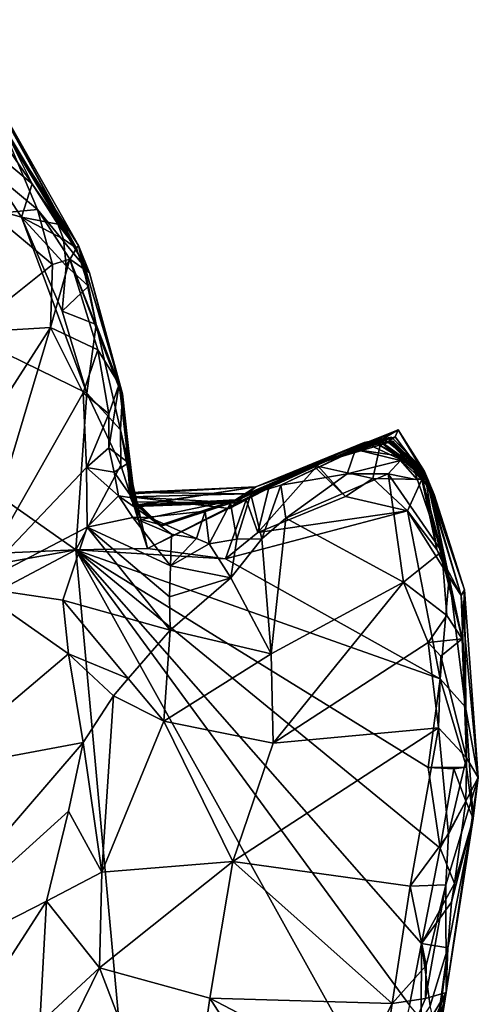
# Model space of a CAD drawing. Units: metres. Extents: x 24.5 to 29.2, y -8.1 to 7.8.
# Drawn here: x 27.7 to 28.1, y 0.8 to 1.6 of the extents above; entities that cross this region are included whole.
import ezdxf

# ---------------------------------------------------------------- set-up
doc = ezdxf.new("R2010")
doc.units = ezdxf.units.M

msp = doc.modelspace()

# ---------------------------------------------------------------- linework, layer by layer
at = {"layer": '1'}
for points in [[(27.19352, 1.15359, 2.29172), (27.14859, 1.59362, 2.27997), (27.73889, 1.17748, 2.29266)], [(27.73889, 1.17748, 2.29266), (27.14859, 1.59362, 2.27997), (27.74751, 1.30036, 2.29172)], [(27.74751, 1.30036, 2.29172), (27.14859, 1.59362, 2.27997), (27.69623, 1.4385, 2.28934)], [(27.69623, 1.4385, 2.28934), (27.14859, 1.59362, 2.27997), (27.64717, 1.51277, 2.28711)], [(27.64717, 1.51277, 2.28711), (27.65329, 1.53937, 2.29275), (27.70472, 1.46468, 2.30302)], [(27.65329, 1.53937, 2.29275), (27.68092, 1.51226, 2.31206), (27.70472, 1.46468, 2.30302)], [(27.73959, 1.41432, 2.37153), (27.67219, 1.53589, 2.4097), (27.67064, 1.54028, 2.51937)], [(27.73959, 1.41432, 2.37153), (27.67064, 1.54028, 2.51937), (27.74094, 1.41644, 2.49387)], [(27.67064, 1.54028, 2.51937), (27.68193, 1.5081, 2.62766), (27.74094, 1.41644, 2.49387)], [(27.68092, 1.51226, 2.31206), (27.67219, 1.53589, 2.4097), (27.73959, 1.41432, 2.37153)], [(27.69623, 1.4385, 2.28934), (27.64717, 1.51277, 2.28711), (27.70472, 1.46468, 2.30302)], [(27.68193, 1.5081, 2.62766), (27.66624, 1.47992, 2.66412), (27.70882, 1.44468, 2.67512)], [(27.70472, 1.46468, 2.30302), (27.68092, 1.51226, 2.31206), (27.73959, 1.41432, 2.37153)], [(27.68193, 1.5081, 2.62766), (27.70882, 1.44468, 2.67512), (27.74965, 1.39482, 2.65029)], [(27.68193, 1.5081, 2.62766), (27.74965, 1.39482, 2.65029), (27.74094, 1.41644, 2.49387)], [(27.66624, 1.47992, 2.66412), (27.67294, 1.44117, 2.6819), (27.70882, 1.44468, 2.67512)], [(27.69623, 1.4385, 2.28934), (27.70472, 1.46468, 2.30302), (27.72473, 1.43305, 2.31501)], [(27.72473, 1.43305, 2.31501), (27.70472, 1.46468, 2.30302), (27.73959, 1.41432, 2.37153)], [(27.67294, 1.44117, 2.6819), (27.65361, 1.34805, 2.70417), (27.72055, 1.40149, 2.70138)], [(27.70882, 1.44468, 2.67512), (27.67294, 1.44117, 2.6819), (27.72055, 1.40149, 2.70138)], [(27.74751, 1.30036, 2.29172), (27.69623, 1.4385, 2.28934), (27.72815, 1.36482, 2.28953)], [(27.72815, 1.36482, 2.28953), (27.69623, 1.4385, 2.28934), (27.73148, 1.40039, 2.29719)], [(27.73148, 1.40039, 2.29719), (27.69623, 1.4385, 2.28934), (27.72934, 1.42128, 2.31148)], [(27.69623, 1.4385, 2.28934), (27.72473, 1.43305, 2.31501), (27.72934, 1.42128, 2.31148)], [(27.70882, 1.44468, 2.67512), (27.73436, 1.40565, 2.69068), (27.74965, 1.39482, 2.65029)], [(27.73436, 1.40565, 2.69068), (27.70882, 1.44468, 2.67512), (27.72055, 1.40149, 2.70138)], [(27.72934, 1.42128, 2.31148), (27.72473, 1.43305, 2.31501), (27.73959, 1.41432, 2.37153)], [(27.73148, 1.40039, 2.29719), (27.72934, 1.42128, 2.31148), (27.73959, 1.41432, 2.37153)], [(27.74902, 1.38451, 2.32189), (27.73959, 1.41432, 2.37153), (27.74094, 1.41644, 2.49387)], [(27.74902, 1.38451, 2.32189), (27.74094, 1.41644, 2.49387), (27.75502, 1.35419, 2.30616)], [(27.75502, 1.35419, 2.30616), (27.74094, 1.41644, 2.49387), (27.77564, 1.29989, 2.40986)], [(27.74094, 1.41644, 2.49387), (27.74965, 1.39482, 2.65029), (27.77564, 1.29989, 2.40986)], [(27.73148, 1.40039, 2.29719), (27.73959, 1.41432, 2.37153), (27.74902, 1.38451, 2.32189)], [(27.72055, 1.40149, 2.70138), (27.65361, 1.34805, 2.70417), (27.71906, 1.35208, 2.72471)], [(27.72055, 1.40149, 2.70138), (27.71906, 1.35208, 2.72471), (27.73436, 1.40565, 2.69068)], [(27.73436, 1.40565, 2.69068), (27.71906, 1.35208, 2.72471), (27.75614, 1.33447, 2.72856)], [(27.72815, 1.36482, 2.28953), (27.73148, 1.40039, 2.29719), (27.74902, 1.38451, 2.32189)], [(27.77512, 1.29907, 2.70013), (27.74965, 1.39482, 2.65029), (27.73436, 1.40565, 2.69068)], [(27.77512, 1.29907, 2.70013), (27.73436, 1.40565, 2.69068), (27.77301, 1.30741, 2.72519)], [(27.73436, 1.40565, 2.69068), (27.75614, 1.33447, 2.72856), (27.77301, 1.30741, 2.72519)], [(27.77512, 1.29907, 2.70013), (27.77564, 1.29989, 2.40986), (27.74965, 1.39482, 2.65029)], [(27.75502, 1.35419, 2.30616), (27.72815, 1.36482, 2.28953), (27.74902, 1.38451, 2.32189)], [(27.74751, 1.30036, 2.29172), (27.72815, 1.36482, 2.28953), (27.75502, 1.35419, 2.30616)], [(27.77411, 1.27158, 2.30843), (27.74751, 1.30036, 2.29172), (27.75502, 1.35419, 2.30616)], [(27.75502, 1.35419, 2.30616), (27.77564, 1.29989, 2.40986), (27.77411, 1.27158, 2.30843)], [(27.65361, 1.34805, 2.70417), (27.59914, 1.16538, 2.72657), (27.71906, 1.35208, 2.72471)], [(27.59914, 1.16538, 2.72657), (27.65811, 1.14826, 2.74665), (27.71906, 1.35208, 2.72471)], [(27.71906, 1.35208, 2.72471), (27.65811, 1.14826, 2.74665), (27.74464, 1.30071, 2.74919)], [(27.71906, 1.35208, 2.72471), (27.74464, 1.30071, 2.74919), (27.75614, 1.33447, 2.72856)], [(27.75614, 1.33447, 2.72856), (27.74464, 1.30071, 2.74919), (27.7649, 1.28406, 2.75161)], [(27.75614, 1.33447, 2.72856), (27.7649, 1.28406, 2.75161), (27.77301, 1.30741, 2.72519)], [(27.7649, 1.28406, 2.75161), (27.76483, 1.25749, 2.76337), (27.77301, 1.30741, 2.72519)], [(27.77301, 1.30741, 2.72519), (27.76483, 1.25749, 2.76337), (27.78021, 1.24568, 2.73826)], [(27.78021, 1.24568, 2.73826), (27.77512, 1.29907, 2.70013), (27.77301, 1.30741, 2.72519)], [(27.74464, 1.30071, 2.74919), (27.65811, 1.14826, 2.74665), (27.74744, 1.24213, 2.76971)], [(27.73889, 1.17748, 2.29266), (27.74751, 1.30036, 2.29172), (27.77429, 1.24399, 2.30205)], [(27.74464, 1.30071, 2.74919), (27.74744, 1.24213, 2.76971), (27.7649, 1.28406, 2.75161)], [(27.74751, 1.30036, 2.29172), (27.77411, 1.27158, 2.30843), (27.77429, 1.24399, 2.30205)], [(27.77411, 1.27158, 2.30843), (27.77564, 1.29989, 2.40986), (27.78536, 1.21146, 2.35032)], [(27.77564, 1.29989, 2.40986), (27.77512, 1.29907, 2.70013), (27.78035, 1.24696, 2.63248)], [(27.78035, 1.24696, 2.63248), (27.77512, 1.29907, 2.70013), (27.78587, 1.21254, 2.6361)], [(27.77512, 1.29907, 2.70013), (27.78021, 1.24568, 2.73826), (27.78587, 1.21254, 2.6361)], [(27.77564, 1.29989, 2.40986), (27.78166, 1.21905, 2.4188), (27.78314, 1.21511, 2.38397)], [(27.77564, 1.29989, 2.40986), (27.78314, 1.21511, 2.38397), (27.78536, 1.21146, 2.35032)], [(27.78166, 1.21905, 2.4188), (27.77564, 1.29989, 2.40986), (27.78215, 1.22232, 2.50335)], [(27.77564, 1.29989, 2.40986), (27.78035, 1.24696, 2.63248), (27.78155, 1.23705, 2.56726)], [(27.78215, 1.22232, 2.50335), (27.77564, 1.29989, 2.40986), (27.78155, 1.23705, 2.56726)], [(27.7649, 1.28406, 2.75161), (27.74744, 1.24213, 2.76971), (27.76483, 1.25749, 2.76337)], [(27.77411, 1.27158, 2.30843), (27.78536, 1.21146, 2.35032), (27.79511, 1.17833, 2.2961)], [(27.77429, 1.24399, 2.30205), (27.77411, 1.27158, 2.30843), (27.79511, 1.17833, 2.2961)], [(27.86442, 1.21678, 2.68067), (27.99191, 1.27169, 2.575), (27.88019, 1.22685, 2.58418)], [(27.99191, 1.27169, 2.575), (27.86442, 1.21678, 2.68067), (27.87646, 1.22119, 2.74598)], [(27.99191, 1.27169, 2.575), (27.87646, 1.22119, 2.74598), (27.89995, 1.22822, 2.74803)], [(27.88019, 1.22685, 2.58418), (27.99191, 1.27169, 2.575), (27.98063, 1.26485, 2.53912)], [(27.95848, 1.25606, 2.68867), (27.99191, 1.27169, 2.575), (27.89995, 1.22822, 2.74803)], [(27.99191, 1.27169, 2.575), (27.95848, 1.25606, 2.68867), (27.98971, 1.26625, 2.62664)], [(27.98063, 1.26485, 2.53912), (27.99191, 1.27169, 2.575), (28.01262, 1.23901, 2.54496)], [(27.99191, 1.27169, 2.575), (27.98971, 1.26625, 2.62664), (28.01582, 1.23164, 2.61286)], [(27.99191, 1.27169, 2.575), (28.01582, 1.23164, 2.61286), (28.01262, 1.23901, 2.54496)], [(27.8734, 1.22139, 2.52798), (27.96527, 1.26157, 2.44517), (27.92491, 1.24399, 2.33119)], [(27.8734, 1.22139, 2.52798), (27.88019, 1.22685, 2.58418), (27.96527, 1.26157, 2.44517)], [(27.96527, 1.26157, 2.44517), (27.88019, 1.22685, 2.58418), (27.98682, 1.26592, 2.4829)], [(27.98682, 1.26592, 2.4829), (27.88019, 1.22685, 2.58418), (27.98425, 1.26517, 2.51084)], [(27.88019, 1.22685, 2.58418), (27.98063, 1.26485, 2.53912), (27.98425, 1.26517, 2.51084)], [(27.97835, 1.26184, 2.30678), (27.92491, 1.24399, 2.33119), (27.98796, 1.26261, 2.37529)], [(27.92491, 1.24399, 2.33119), (27.9794, 1.26164, 2.39253), (27.98796, 1.26261, 2.37529)], [(27.92491, 1.24399, 2.33119), (27.97367, 1.262, 2.43152), (27.9794, 1.26164, 2.39253)], [(27.92491, 1.24399, 2.33119), (27.96527, 1.26157, 2.44517), (27.97367, 1.262, 2.43152)], [(27.97835, 1.26184, 2.30678), (27.97212, 1.23342, 2.2949), (27.92491, 1.24399, 2.33119)], [(27.95848, 1.25606, 2.68867), (27.98465, 1.26264, 2.67604), (27.98971, 1.26625, 2.62664)], [(27.98465, 1.26264, 2.67604), (27.95848, 1.25606, 2.68867), (28.00112, 1.25002, 2.69415)], [(27.96527, 1.26157, 2.44517), (27.98682, 1.26592, 2.4829), (28.01198, 1.23996, 2.45141)], [(27.97367, 1.262, 2.43152), (27.96527, 1.26157, 2.44517), (28.01198, 1.23996, 2.45141)], [(27.97212, 1.23342, 2.2949), (27.97835, 1.26184, 2.30678), (28.0105, 1.23251, 2.3146)], [(27.9794, 1.26164, 2.39253), (27.97367, 1.262, 2.43152), (28.01328, 1.23737, 2.41082)], [(28.01328, 1.23737, 2.41082), (27.97367, 1.262, 2.43152), (28.01198, 1.23996, 2.45141)], [(27.97835, 1.26184, 2.30678), (27.98796, 1.26261, 2.37529), (28.01375, 1.23274, 2.335)], [(28.0105, 1.23251, 2.3146), (27.97835, 1.26184, 2.30678), (28.01375, 1.23274, 2.335)], [(27.98796, 1.26261, 2.37529), (27.9794, 1.26164, 2.39253), (28.01328, 1.23737, 2.41082)], [(27.98425, 1.26517, 2.51084), (27.98063, 1.26485, 2.53912), (28.01262, 1.23901, 2.54496)], [(27.98682, 1.26592, 2.4829), (27.98425, 1.26517, 2.51084), (28.01171, 1.24076, 2.47405)], [(28.01171, 1.24076, 2.47405), (27.98425, 1.26517, 2.51084), (28.01824, 1.22462, 2.49561)], [(27.98425, 1.26517, 2.51084), (28.01262, 1.23901, 2.54496), (28.02026, 1.22078, 2.50606)], [(27.98425, 1.26517, 2.51084), (28.02026, 1.22078, 2.50606), (28.01824, 1.22462, 2.49561)], [(27.98971, 1.26625, 2.62664), (27.98465, 1.26264, 2.67604), (28.01602, 1.22998, 2.63709)], [(28.01031, 1.23516, 2.70907), (27.98465, 1.26264, 2.67604), (28.00112, 1.25002, 2.69415)], [(27.98465, 1.26264, 2.67604), (28.01031, 1.23516, 2.70907), (28.01504, 1.23053, 2.65567)], [(27.98465, 1.26264, 2.67604), (28.01504, 1.23053, 2.65567), (28.01602, 1.22998, 2.63709)], [(27.98682, 1.26592, 2.4829), (28.01171, 1.24076, 2.47405), (28.01198, 1.23996, 2.45141)], [(27.98796, 1.26261, 2.37529), (28.01328, 1.23737, 2.41082), (28.01375, 1.23274, 2.335)], [(27.98971, 1.26625, 2.62664), (28.01602, 1.22998, 2.63709), (28.01582, 1.23164, 2.61286)], [(27.76483, 1.25749, 2.76337), (27.74744, 1.24213, 2.76971), (27.76899, 1.23848, 2.76745)], [(27.76483, 1.25749, 2.76337), (27.76899, 1.23848, 2.76745), (27.78021, 1.24568, 2.73826)], [(27.89995, 1.22822, 2.74803), (27.95209, 1.23717, 2.74108), (27.95848, 1.25606, 2.68867)], [(27.95848, 1.25606, 2.68867), (27.95209, 1.23717, 2.74108), (27.99395, 1.2476, 2.71976)], [(27.95848, 1.25606, 2.68867), (27.99395, 1.2476, 2.71976), (28.00112, 1.25002, 2.69415)], [(27.78021, 1.24568, 2.73826), (27.76899, 1.23848, 2.76745), (27.78314, 1.21828, 2.74797)], [(27.78587, 1.21254, 2.6361), (27.78021, 1.24568, 2.73826), (27.78461, 1.21434, 2.71327)], [(27.78021, 1.24568, 2.73826), (27.78314, 1.21828, 2.74797), (27.78461, 1.21434, 2.71327)], [(27.78368, 1.22142, 2.60413), (27.78035, 1.24696, 2.63248), (27.78384, 1.21159, 2.61432)], [(27.78384, 1.21159, 2.61432), (27.78035, 1.24696, 2.63248), (27.78587, 1.21254, 2.6361)], [(27.78155, 1.23705, 2.56726), (27.78035, 1.24696, 2.63248), (27.78365, 1.22502, 2.60078)], [(27.78365, 1.22502, 2.60078), (27.78035, 1.24696, 2.63248), (27.78368, 1.22142, 2.60413)], [(27.95209, 1.23717, 2.74108), (27.98412, 1.2371, 2.73925), (27.99395, 1.2476, 2.71976)], [(27.99395, 1.2476, 2.71976), (27.98412, 1.2371, 2.73925), (28.00727, 1.23225, 2.71475)], [(28.00112, 1.25002, 2.69415), (27.99395, 1.2476, 2.71976), (28.00727, 1.23225, 2.71475)], [(28.01031, 1.23516, 2.70907), (28.00112, 1.25002, 2.69415), (28.00727, 1.23225, 2.71475)], [(27.65811, 1.14826, 2.74665), (27.74783, 1.19525, 2.78411), (27.74744, 1.24213, 2.76971)], [(27.73889, 1.17748, 2.29266), (27.77429, 1.24399, 2.30205), (27.79511, 1.17833, 2.2961)], [(27.74744, 1.24213, 2.76971), (27.74783, 1.19525, 2.78411), (27.77238, 1.21972, 2.77488)], [(27.74744, 1.24213, 2.76971), (27.77238, 1.21972, 2.77488), (27.76899, 1.23848, 2.76745)], [(27.76899, 1.23848, 2.76745), (27.77238, 1.21972, 2.77488), (27.78314, 1.21828, 2.74797)], [(27.78215, 1.22232, 2.50335), (27.78155, 1.23705, 2.56726), (27.78368, 1.22142, 2.60413)], [(27.78155, 1.23705, 2.56726), (27.78365, 1.22502, 2.60078), (27.78368, 1.22142, 2.60413)], [(27.86554, 1.2143, 2.37506), (27.85972, 1.20986, 2.42514), (27.92491, 1.24399, 2.33119)], [(27.85972, 1.20986, 2.42514), (27.8734, 1.22139, 2.52798), (27.92491, 1.24399, 2.33119)], [(27.86916, 1.21577, 2.34522), (27.86554, 1.2143, 2.37506), (27.92491, 1.24399, 2.33119)], [(27.86916, 1.21577, 2.34522), (27.92491, 1.24399, 2.33119), (27.89052, 1.22603, 2.32712)], [(27.88184, 1.19095, 2.2951), (27.89052, 1.22603, 2.32712), (27.92871, 1.24354, 2.31178)], [(27.88184, 1.19095, 2.2951), (27.92871, 1.24354, 2.31178), (27.95077, 1.21936, 2.29517)], [(27.89052, 1.22603, 2.32712), (27.92491, 1.24399, 2.33119), (27.92871, 1.24354, 2.31178)], [(27.89995, 1.22822, 2.74803), (27.9038, 1.20226, 2.77095), (27.95209, 1.23717, 2.74108)], [(27.95209, 1.23717, 2.74108), (27.9038, 1.20226, 2.77095), (27.98412, 1.2371, 2.73925)], [(27.9038, 1.20226, 2.77095), (27.99619, 1.15192, 2.73389), (27.98412, 1.2371, 2.73925)], [(27.92871, 1.24354, 2.31178), (27.92491, 1.24399, 2.33119), (27.95077, 1.21936, 2.29517)], [(27.95077, 1.21936, 2.29517), (27.92491, 1.24399, 2.33119), (27.97212, 1.23342, 2.2949)], [(27.98412, 1.2371, 2.73925), (27.99619, 1.15192, 2.73389), (28.02636, 1.17622, 2.71141)], [(27.98412, 1.2371, 2.73925), (28.02636, 1.17622, 2.71141), (28.00727, 1.23225, 2.71475)], [(28.01171, 1.24076, 2.47405), (28.01824, 1.22462, 2.49561), (28.04402, 1.14602, 2.52597)], [(28.01198, 1.23996, 2.45141), (28.01171, 1.24076, 2.47405), (28.04402, 1.14602, 2.52597)], [(28.04402, 1.14602, 2.52597), (28.01328, 1.23737, 2.41082), (28.01198, 1.23996, 2.45141)], [(28.02026, 1.22078, 2.50606), (28.01262, 1.23901, 2.54496), (28.04402, 1.14602, 2.52597)], [(28.01262, 1.23901, 2.54496), (28.01582, 1.23164, 2.61286), (28.04402, 1.14602, 2.52597)], [(28.01375, 1.23274, 2.335), (28.01328, 1.23737, 2.41082), (28.04142, 1.14153, 2.33668)], [(28.01328, 1.23737, 2.41082), (28.04402, 1.14602, 2.52597), (28.04142, 1.14153, 2.33668)], [(27.95077, 1.21936, 2.29517), (27.97212, 1.23342, 2.2949), (27.99947, 1.20813, 2.29526)], [(27.99947, 1.20813, 2.29526), (27.97212, 1.23342, 2.2949), (28.0105, 1.23251, 2.3146)], [(27.99947, 1.20813, 2.29526), (28.0105, 1.23251, 2.3146), (28.02227, 1.17773, 2.306)], [(28.00727, 1.23225, 2.71475), (28.02636, 1.17622, 2.71141), (28.01031, 1.23516, 2.70907)], [(28.01504, 1.23053, 2.65567), (28.01031, 1.23516, 2.70907), (28.04224, 1.10762, 2.69344)], [(28.04224, 1.10762, 2.69344), (28.01031, 1.23516, 2.70907), (28.02636, 1.17622, 2.71141)], [(28.02227, 1.17773, 2.306), (28.0105, 1.23251, 2.3146), (28.01375, 1.23274, 2.335)], [(28.02227, 1.17773, 2.306), (28.01375, 1.23274, 2.335), (28.04142, 1.14153, 2.33668)], [(28.01602, 1.22998, 2.63709), (28.01504, 1.23053, 2.65567), (28.04224, 1.10762, 2.69344)], [(28.01582, 1.23164, 2.61286), (28.01602, 1.22998, 2.63709), (28.04224, 1.10762, 2.69344)], [(28.01582, 1.23164, 2.61286), (28.04224, 1.10762, 2.69344), (28.04402, 1.14602, 2.52597)], [(27.78166, 1.21905, 2.4188), (27.78215, 1.22232, 2.50335), (27.8734, 1.22139, 2.52798)], [(27.78166, 1.21905, 2.4188), (27.8734, 1.22139, 2.52798), (27.85972, 1.20986, 2.42514)], [(27.78215, 1.22232, 2.50335), (27.78368, 1.22142, 2.60413), (27.88019, 1.22685, 2.58418)], [(27.78215, 1.22232, 2.50335), (27.88019, 1.22685, 2.58418), (27.8734, 1.22139, 2.52798)], [(27.78368, 1.22142, 2.60413), (27.78384, 1.21159, 2.61432), (27.88019, 1.22685, 2.58418)], [(27.78384, 1.21159, 2.61432), (27.78587, 1.21254, 2.6361), (27.88019, 1.22685, 2.58418)], [(27.78587, 1.21254, 2.6361), (27.86442, 1.21678, 2.68067), (27.88019, 1.22685, 2.58418)], [(27.87257, 1.21668, 2.31748), (27.86916, 1.21577, 2.34522), (27.89052, 1.22603, 2.32712)], [(27.88184, 1.19095, 2.2951), (27.87257, 1.21668, 2.31748), (27.89052, 1.22603, 2.32712)], [(27.87646, 1.22119, 2.74598), (27.88503, 1.18594, 2.78164), (27.89995, 1.22822, 2.74803)], [(27.89995, 1.22822, 2.74803), (27.88503, 1.18594, 2.78164), (27.9038, 1.20226, 2.77095)], [(28.01824, 1.22462, 2.49561), (28.02026, 1.22078, 2.50606), (28.04402, 1.14602, 2.52597)], [(27.77238, 1.21972, 2.77488), (27.74783, 1.19525, 2.78411), (27.78378, 1.20281, 2.78354)], [(27.78314, 1.21828, 2.74797), (27.77238, 1.21972, 2.77488), (27.79615, 1.20308, 2.76394)], [(27.77238, 1.21972, 2.77488), (27.78378, 1.20281, 2.78354), (27.79615, 1.20308, 2.76394)], [(27.78166, 1.21905, 2.4188), (27.85972, 1.20986, 2.42514), (27.86554, 1.2143, 2.37506)], [(27.78314, 1.21511, 2.38397), (27.78166, 1.21905, 2.4188), (27.86554, 1.2143, 2.37506)], [(27.78461, 1.21434, 2.71327), (27.78314, 1.21828, 2.74797), (27.80597, 1.19594, 2.73488)], [(27.78314, 1.21828, 2.74797), (27.79615, 1.20308, 2.76394), (27.80597, 1.19594, 2.73488)], [(27.78536, 1.21146, 2.35032), (27.78314, 1.21511, 2.38397), (27.86554, 1.2143, 2.37506)], [(27.79014, 1.20124, 2.68457), (27.78587, 1.21254, 2.6361), (27.78461, 1.21434, 2.71327)], [(27.79014, 1.20124, 2.68457), (27.78461, 1.21434, 2.71327), (27.80567, 1.19703, 2.7058)], [(27.80567, 1.19703, 2.7058), (27.78461, 1.21434, 2.71327), (27.80597, 1.19594, 2.73488)], [(27.78536, 1.21146, 2.35032), (27.86554, 1.2143, 2.37506), (27.86916, 1.21577, 2.34522)], [(27.78536, 1.21146, 2.35032), (27.86916, 1.21577, 2.34522), (27.79511, 1.17833, 2.2961)], [(27.78587, 1.21254, 2.6361), (27.79014, 1.20124, 2.68457), (27.86442, 1.21678, 2.68067)], [(27.80567, 1.19703, 2.7058), (27.86442, 1.21678, 2.68067), (27.79014, 1.20124, 2.68457)], [(27.85636, 1.17033, 2.29438), (27.79511, 1.17833, 2.2961), (27.87257, 1.21668, 2.31748)], [(27.86916, 1.21577, 2.34522), (27.87257, 1.21668, 2.31748), (27.79511, 1.17833, 2.2961)], [(27.86442, 1.21678, 2.68067), (27.80567, 1.19703, 2.7058), (27.86027, 1.21413, 2.73642)], [(27.80567, 1.19703, 2.7058), (27.80597, 1.19594, 2.73488), (27.86027, 1.21413, 2.73642)], [(27.80597, 1.19594, 2.73488), (27.84047, 1.20789, 2.73844), (27.86027, 1.21413, 2.73642)], [(27.84047, 1.20789, 2.73844), (27.8437, 1.18209, 2.79289), (27.86027, 1.21413, 2.73642)], [(27.86027, 1.21413, 2.73642), (27.8437, 1.18209, 2.79289), (27.86546, 1.18585, 2.78662)], [(27.85636, 1.17033, 2.29438), (27.87257, 1.21668, 2.31748), (27.88184, 1.19095, 2.2951)], [(27.86442, 1.21678, 2.68067), (27.86027, 1.21413, 2.73642), (27.87646, 1.22119, 2.74598)], [(27.86027, 1.21413, 2.73642), (27.86546, 1.18585, 2.78662), (27.87646, 1.22119, 2.74598)], [(27.87646, 1.22119, 2.74598), (27.86546, 1.18585, 2.78662), (27.88503, 1.18594, 2.78164)], [(27.88184, 1.19095, 2.2951), (27.95077, 1.21936, 2.29517), (27.99947, 1.20813, 2.29526)], [(27.80597, 1.19594, 2.73488), (27.79615, 1.20308, 2.76394), (27.84047, 1.20789, 2.73844)], [(27.79615, 1.20308, 2.76394), (27.83368, 1.18631, 2.79076), (27.84047, 1.20789, 2.73844)], [(27.84047, 1.20789, 2.73844), (27.83368, 1.18631, 2.79076), (27.8437, 1.18209, 2.79289)], [(27.85636, 1.17033, 2.29438), (27.88184, 1.19095, 2.2951), (27.99947, 1.20813, 2.29526)], [(28.0251, 1.07618, 2.29716), (27.85636, 1.17033, 2.29438), (27.99947, 1.20813, 2.29526)], [(28.0251, 1.07618, 2.29716), (27.99947, 1.20813, 2.29526), (28.03214, 1.15595, 2.31018)], [(28.03214, 1.15595, 2.31018), (27.99947, 1.20813, 2.29526), (28.02227, 1.17773, 2.306)], [(27.78378, 1.20281, 2.78354), (27.74783, 1.19525, 2.78411), (27.81319, 1.16491, 2.80577)], [(27.79615, 1.20308, 2.76394), (27.78378, 1.20281, 2.78354), (27.81412, 1.18979, 2.78952)], [(27.78378, 1.20281, 2.78354), (27.81319, 1.16491, 2.80577), (27.81412, 1.18979, 2.78952)], [(27.79615, 1.20308, 2.76394), (27.81412, 1.18979, 2.78952), (27.83368, 1.18631, 2.79076)], [(27.88503, 1.18594, 2.78164), (27.89221, 1.09589, 2.75927), (27.9038, 1.20226, 2.77095)], [(27.9038, 1.20226, 2.77095), (27.89221, 1.09589, 2.75927), (27.99619, 1.15192, 2.73389)], [(27.74783, 1.19525, 2.78411), (27.65811, 1.14826, 2.74665), (27.72868, 1.13802, 2.78794)], [(27.74783, 1.19525, 2.78411), (27.72868, 1.13802, 2.78794), (27.81313, 1.11445, 2.80796)], [(27.81319, 1.16491, 2.80577), (27.74783, 1.19525, 2.78411), (27.81258, 1.14059, 2.80857)], [(27.81313, 1.11445, 2.80796), (27.81258, 1.14059, 2.80857), (27.74783, 1.19525, 2.78411)], [(27.81412, 1.18979, 2.78952), (27.81319, 1.16491, 2.80577), (27.83368, 1.18631, 2.79076)], [(27.83368, 1.18631, 2.79076), (27.81319, 1.16491, 2.80577), (27.8437, 1.18209, 2.79289)], [(27.8437, 1.18209, 2.79289), (27.86064, 1.15538, 2.79113), (27.86546, 1.18585, 2.78662)], [(27.86546, 1.18585, 2.78662), (27.86064, 1.15538, 2.79113), (27.88503, 1.18594, 2.78164)], [(27.88503, 1.18594, 2.78164), (27.86064, 1.15538, 2.79113), (27.89221, 1.09589, 2.75927)], [(27.19352, 1.15359, 2.29172), (27.73889, 1.17748, 2.29266), (27.24138, 1.08787, 2.29151)], [(27.24138, 1.08787, 2.29151), (27.73889, 1.17748, 2.29266), (27.28173, 0.93507, 2.29512)], [(27.28173, 0.93507, 2.29512), (27.73889, 1.17748, 2.29266), (27.85651, -0.10782, 2.3082)], [(27.73889, 1.17748, 2.29266), (27.79511, 1.17833, 2.2961), (27.85636, 1.17033, 2.29438)], [(27.85651, -0.10782, 2.3082), (27.73889, 1.17748, 2.29266), (27.98253, 0.73922, 2.30082)], [(28.0251, 1.07618, 2.29716), (27.73889, 1.17748, 2.29266), (27.85636, 1.17033, 2.29438)], [(27.98253, 0.73922, 2.30082), (27.73889, 1.17748, 2.29266), (28.00081, 0.81992, 2.29998)], [(27.73889, 1.17748, 2.29266), (28.0251, 1.07618, 2.29716), (28.01566, 1.00644, 2.29628)], [(28.00081, 0.81992, 2.29998), (27.73889, 1.17748, 2.29266), (28.01034, 0.86839, 2.2997)], [(28.01034, 0.86839, 2.2997), (27.73889, 1.17748, 2.29266), (28.02505, 0.9432, 2.29954)], [(28.02505, 0.9432, 2.29954), (27.73889, 1.17748, 2.29266), (28.01566, 1.00644, 2.29628)], [(27.8437, 1.18209, 2.79289), (27.81319, 1.16491, 2.80577), (27.86064, 1.15538, 2.79113)], [(28.02636, 1.17622, 2.71141), (27.99619, 1.15192, 2.73389), (28.03031, 1.12586, 2.71284)], [(28.02227, 1.17773, 2.306), (28.04142, 1.14153, 2.33668), (28.03214, 1.15595, 2.31018)], [(28.04224, 1.10762, 2.69344), (28.02636, 1.17622, 2.71141), (28.03031, 1.12586, 2.71284)], [(27.81319, 1.16491, 2.80577), (27.81258, 1.14059, 2.80857), (27.86064, 1.15538, 2.79113)], [(27.81258, 1.14059, 2.80857), (27.81313, 1.11445, 2.80796), (27.86064, 1.15538, 2.79113)], [(27.81313, 1.11445, 2.80796), (27.89221, 1.09589, 2.75927), (27.86064, 1.15538, 2.79113)], [(27.99619, 1.15192, 2.73389), (27.89221, 1.09589, 2.75927), (27.89382, 1.0257, 2.74534)], [(27.99619, 1.15192, 2.73389), (27.89382, 1.0257, 2.74534), (28.01564, 1.10454, 2.72581)], [(27.99619, 1.15192, 2.73389), (28.01564, 1.10454, 2.72581), (28.03031, 1.12586, 2.71284)], [(28.04499, 1.05396, 2.31053), (28.0251, 1.07618, 2.29716), (28.03214, 1.15595, 2.31018)], [(28.04499, 1.05396, 2.31053), (28.03214, 1.15595, 2.31018), (28.04142, 1.14153, 2.33668)], [(27.65811, 1.14826, 2.74665), (27.6244, 1.0037, 2.75647), (27.73326, 1.09569, 2.79772)], [(27.65811, 1.14826, 2.74665), (27.73326, 1.09569, 2.79772), (27.72868, 1.13802, 2.78794)], [(28.04402, 1.14602, 2.52597), (28.05496, 0.99876, 2.58546), (28.04142, 1.14153, 2.33668)], [(28.04224, 1.10762, 2.69344), (28.04572, 1.01417, 2.69427), (28.04402, 1.14602, 2.52597)], [(28.04402, 1.14602, 2.52597), (28.04572, 1.01417, 2.69427), (28.05496, 0.99876, 2.58546)], [(27.78003, 1.07629, 2.81191), (27.72868, 1.13802, 2.78794), (27.73326, 1.09569, 2.79772)], [(27.72868, 1.13802, 2.78794), (27.78003, 1.07629, 2.81191), (27.81313, 1.11445, 2.80796)], [(28.05496, 0.99876, 2.58546), (28.04499, 1.05396, 2.31053), (28.04142, 1.14153, 2.33668)], [(28.03031, 1.12586, 2.71284), (28.01564, 1.10454, 2.72581), (28.04224, 1.10762, 2.69344)], [(27.78003, 1.07629, 2.81191), (27.80803, 1.04293, 2.80155), (27.81313, 1.11445, 2.80796)], [(27.80803, 1.04293, 2.80155), (27.89221, 1.09589, 2.75927), (27.81313, 1.11445, 2.80796)], [(28.01564, 1.10454, 2.72581), (28.02559, 1.0939, 2.71903), (28.04224, 1.10762, 2.69344)], [(28.04224, 1.10762, 2.69344), (28.02559, 1.0939, 2.71903), (28.04572, 1.01417, 2.69427)], [(28.01564, 1.10454, 2.72581), (27.89382, 1.0257, 2.74534), (28.02365, 1.03765, 2.72178)], [(28.01564, 1.10454, 2.72581), (28.02365, 1.03765, 2.72178), (28.02559, 1.0939, 2.71903)], [(27.73326, 1.09569, 2.79772), (27.6244, 1.0037, 2.75647), (27.74478, 1.02626, 2.81204)], [(27.73326, 1.09569, 2.79772), (27.74478, 1.02626, 2.81204), (27.7684, 1.06269, 2.81368)], [(27.7684, 1.06269, 2.81368), (27.78003, 1.07629, 2.81191), (27.73326, 1.09569, 2.79772)], [(27.89221, 1.09589, 2.75927), (27.80803, 1.04293, 2.80155), (27.89382, 1.0257, 2.74534)], [(28.02559, 1.0939, 2.71903), (28.02365, 1.03765, 2.72178), (28.04572, 1.01417, 2.69427)], [(27.78003, 1.07629, 2.81191), (27.7684, 1.06269, 2.81368), (27.80803, 1.04293, 2.80155)], [(28.01566, 1.00644, 2.29628), (28.0251, 1.07618, 2.29716), (28.04556, 1.00673, 2.31123)], [(28.04556, 1.00673, 2.31123), (28.0251, 1.07618, 2.29716), (28.04499, 1.05396, 2.31053)], [(27.7684, 1.06269, 2.81368), (27.74478, 1.02626, 2.81204), (27.75924, 0.92424, 2.81335)], [(27.7684, 1.06269, 2.81368), (27.75924, 0.92424, 2.81335), (27.80803, 1.04293, 2.80155)], [(28.05081, 0.96645, 2.35425), (28.04556, 1.00673, 2.31123), (28.04499, 1.05396, 2.31053)], [(28.04499, 1.05396, 2.31053), (28.05496, 0.99876, 2.58546), (28.05081, 0.96645, 2.35425)], [(27.80803, 1.04293, 2.80155), (27.75924, 0.92424, 2.81335), (27.86225, 0.93275, 2.75451)], [(27.80803, 1.04293, 2.80155), (27.86225, 0.93275, 2.75451), (27.89382, 1.0257, 2.74534)], [(27.89382, 1.0257, 2.74534), (27.86225, 0.93275, 2.75451), (28.02365, 1.03765, 2.72178)], [(28.02365, 1.03765, 2.72178), (27.86225, 0.93275, 2.75451), (28.00134, 0.91345, 2.73064)], [(28.02365, 1.03765, 2.72178), (28.00134, 0.91345, 2.73064), (28.03148, 0.95425, 2.71257)], [(28.02365, 1.03765, 2.72178), (28.03148, 0.95425, 2.71257), (28.04572, 1.01417, 2.69427)], [(27.6244, 1.0037, 2.75647), (27.57623, 0.83001, 2.75134), (27.74478, 1.02626, 2.81204)], [(27.74478, 1.02626, 2.81204), (27.57623, 0.83001, 2.75134), (27.73311, 0.97234, 2.81275)], [(27.74478, 1.02626, 2.81204), (27.73311, 0.97234, 2.81275), (27.75924, 0.92424, 2.81335)], [(28.03148, 0.95425, 2.71257), (28.05496, 0.99876, 2.58546), (28.04572, 1.01417, 2.69427)], [(28.03577, 1.0055, 2.30287), (28.01566, 1.00644, 2.29628), (28.04556, 1.00673, 2.31123)], [(28.02505, 0.9432, 2.29954), (28.01566, 1.00644, 2.29628), (28.03577, 1.0055, 2.30287)], [(28.02505, 0.9432, 2.29954), (28.03577, 1.0055, 2.30287), (28.04504, 0.98015, 2.31727)], [(28.04504, 0.98015, 2.31727), (28.03577, 1.0055, 2.30287), (28.04556, 1.00673, 2.31123)], [(28.05081, 0.96645, 2.35425), (28.04504, 0.98015, 2.31727), (28.04556, 1.00673, 2.31123)], [(28.02942, 0.91433, 2.7147), (28.0297, 0.82984, 2.62016), (28.05496, 0.99876, 2.58546)], [(28.02942, 0.91433, 2.7147), (28.05496, 0.99876, 2.58546), (28.03148, 0.95425, 2.71257)], [(28.0297, 0.82984, 2.62016), (28.05081, 0.96645, 2.35425), (28.05496, 0.99876, 2.58546)], [(28.03622, 0.91553, 2.31257), (28.02505, 0.9432, 2.29954), (28.04504, 0.98015, 2.31727)], [(28.03622, 0.91553, 2.31257), (28.04504, 0.98015, 2.31727), (28.05081, 0.96645, 2.35425)], [(27.73311, 0.97234, 2.81275), (27.57623, 0.83001, 2.75134), (27.71593, 0.90146, 2.81286)], [(27.73311, 0.97234, 2.81275), (27.71593, 0.90146, 2.81286), (27.75924, 0.92424, 2.81335)], [(28.0297, 0.82984, 2.62016), (28.03111, 0.86501, 2.31755), (28.05081, 0.96645, 2.35425)], [(28.03111, 0.86501, 2.31755), (28.03392, 0.90076, 2.31218), (28.05081, 0.96645, 2.35425)], [(28.03392, 0.90076, 2.31218), (28.03622, 0.91553, 2.31257), (28.05081, 0.96645, 2.35425)], [(28.00134, 0.91345, 2.73064), (28.02942, 0.91433, 2.7147), (28.03148, 0.95425, 2.71257)], [(28.01034, 0.86839, 2.2997), (28.02505, 0.9432, 2.29954), (28.03622, 0.91553, 2.31257)], [(27.25375, 0.43373, 2.30296), (27.28173, 0.93507, 2.29512), (27.85651, -0.10782, 2.3082)], [(27.75924, 0.92424, 2.81335), (27.75766, 0.84923, 2.80606), (27.86225, 0.93275, 2.75451)], [(27.86225, 0.93275, 2.75451), (27.75766, 0.84923, 2.80606), (27.84408, 0.82549, 2.75671)], [(27.86225, 0.93275, 2.75451), (27.84408, 0.82549, 2.75671), (27.98733, 0.82129, 2.73197)], [(28.00134, 0.91345, 2.73064), (27.86225, 0.93275, 2.75451), (27.98733, 0.82129, 2.73197)], [(27.75924, 0.92424, 2.81335), (27.71593, 0.90146, 2.81286), (27.75766, 0.84923, 2.80606)], [(28.00134, 0.91345, 2.73064), (27.98733, 0.82129, 2.73197), (28.01391, 0.85097, 2.7146)], [(28.00134, 0.91345, 2.73064), (28.01391, 0.85097, 2.7146), (28.02942, 0.91433, 2.7147)], [(28.03392, 0.90076, 2.31218), (28.01034, 0.86839, 2.2997), (28.03622, 0.91553, 2.31257)], [(28.01356, 0.82513, 2.70445), (28.0297, 0.82984, 2.62016), (28.02942, 0.91433, 2.7147)], [(28.01356, 0.82513, 2.70445), (28.02942, 0.91433, 2.7147), (28.01391, 0.85097, 2.7146)], [(27.57623, 0.83001, 2.75134), (27.65507, 0.80756, 2.80319), (27.71593, 0.90146, 2.81286)], [(27.71593, 0.90146, 2.81286), (27.65507, 0.80756, 2.80319), (27.71064, 0.80592, 2.81352)], [(27.71593, 0.90146, 2.81286), (27.71064, 0.80592, 2.81352), (27.75766, 0.84923, 2.80606)], [(28.03111, 0.86501, 2.31755), (28.01034, 0.86839, 2.2997), (28.03392, 0.90076, 2.31218)], [(28.01, 0.80882, 2.30593), (28.00081, 0.81992, 2.29998), (28.01034, 0.86839, 2.2997)], [(28.01, 0.80882, 2.30593), (28.01034, 0.86839, 2.2997), (28.01705, 0.81932, 2.3113)], [(28.01705, 0.81932, 2.3113), (28.01034, 0.86839, 2.2997), (28.03111, 0.86501, 2.31755)], [(28.0223, 0.79733, 2.34903), (28.03111, 0.86501, 2.31755), (28.01468, 0.74589, 2.44389)], [(28.01832, 0.75688, 2.4878), (28.01468, 0.74589, 2.44389), (28.03111, 0.86501, 2.31755)], [(28.0223, 0.79733, 2.34903), (28.01705, 0.81932, 2.3113), (28.03111, 0.86501, 2.31755)], [(28.0297, 0.82984, 2.62016), (28.01832, 0.75688, 2.4878), (28.03111, 0.86501, 2.31755)], [(27.98733, 0.82129, 2.73197), (28.01356, 0.82513, 2.70445), (28.01391, 0.85097, 2.7146)], [(27.75766, 0.84923, 2.80606), (27.71064, 0.80592, 2.81352), (27.70295, 0.7376, 2.81158)], [(27.70295, 0.7376, 2.81158), (27.82305, 0.67847, 2.75912), (27.75766, 0.84923, 2.80606)], [(27.84408, 0.82549, 2.75671), (27.75766, 0.84923, 2.80606), (27.82305, 0.67847, 2.75912)], [(27.97481, 0.73783, 2.70814), (27.99071, 0.74008, 2.65716), (28.0297, 0.82984, 2.62016)], [(28.01356, 0.82513, 2.70445), (27.97481, 0.73783, 2.70814), (28.0297, 0.82984, 2.62016)], [(28.0297, 0.82984, 2.62016), (27.99071, 0.74008, 2.65716), (28.01585, 0.77435, 2.60156)], [(28.01585, 0.77435, 2.60156), (28.01764, 0.76494, 2.54243), (28.0297, 0.82984, 2.62016)], [(28.01764, 0.76494, 2.54243), (28.01832, 0.75688, 2.4878), (28.0297, 0.82984, 2.62016)], [(27.84408, 0.82549, 2.75671), (27.82305, 0.67847, 2.75912), (27.92423, 0.70017, 2.73923)], [(27.95864, 0.76556, 2.7367), (27.84408, 0.82549, 2.75671), (27.92423, 0.70017, 2.73923)], [(27.98733, 0.82129, 2.73197), (27.84408, 0.82549, 2.75671), (27.95864, 0.76556, 2.7367)], [(27.95864, 0.76556, 2.7367), (27.97481, 0.73783, 2.70814), (27.98733, 0.82129, 2.73197)], [(27.98733, 0.82129, 2.73197), (27.97481, 0.73783, 2.70814), (28.01356, 0.82513, 2.70445)]]:
    msp.add_3dface(points, dxfattribs=at)

doc.saveas('drawing.dxf')
